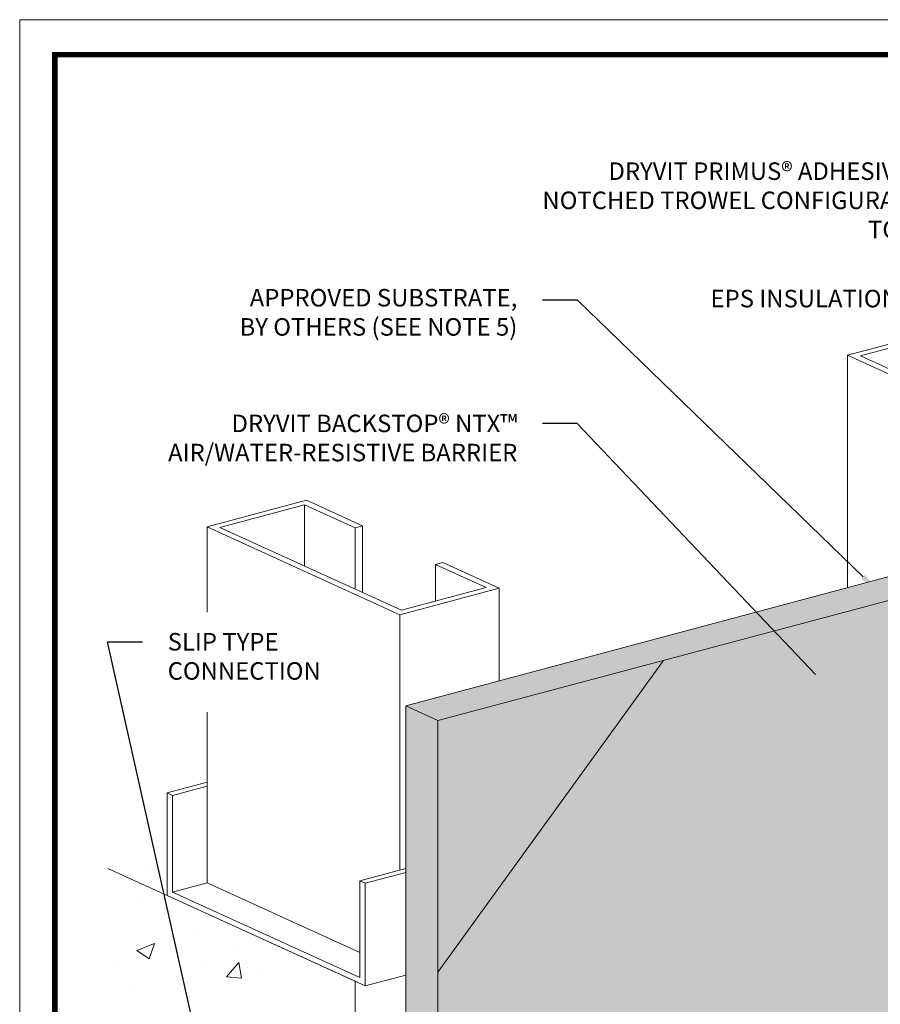
# Model space of a CAD drawing. Units: inches. Extents: x 68 to 180, y 28 to 81.
# Drawn here: x 68 to 71, y 46 to 49 of the extents above; entities that cross this region are included whole.
import ezdxf
from ezdxf import colors
from ezdxf.entities.mleader import LeaderData, LeaderLine
from ezdxf.math import Vec2, Vec3

# ---------------------------------------------------------------- set-up
doc = ezdxf.new("R2010")
doc.units = ezdxf.units.IN
doc.header["$MEASUREMENT"] = 0
doc.layers.add('3- Titleblock', color=7, linetype='CONTINUOUS')
doc.layers.add('6 - Border', color=7, linetype='CONTINUOUS', lineweight=15, plot=False)
doc.layers.add('BARRIER', color=7, linetype='CONTINUOUS', lineweight=5, true_color=0x83aaaa)
for name, color, linetype, lineweight in [('FRAMING', 252, 'CONTINUOUS', 5), ('SUBSTRATE', 82, 'CONTINUOUS', 5), ('TEXT - DRAWING', 7, 'CONTINUOUS', 5)]:
    doc.layers.add(name, color=color, linetype=linetype, lineweight=lineweight)
doc.styles.add('arial', font='arial.ttf', dxfattribs={"height": 0.12})

msp = doc.modelspace()

# ---------------------------------------------------------------- hatches: boundary and pattern name
at = {"layer": 'BARRIER'}
msp.add_hatch(color=256, dxfattribs=at).paths.add_polyline_path([(73.1316, 47.7022), (70.19, 46.9198), (69.3845, 45.807), (69.3845, 44.4338), (71.0162, 44.871), (71.0162, 46.5398), (73.1316, 47.1066)])
at = {"layer": 'FRAMING'}
h = msp.add_hatch(dxfattribs=at)
h.set_pattern_fill('AR-CONC', color=256, scale=0.09)
h.set_pattern_definition([(50, (32.36386, -70.9264), (0.6455342, -0.056477), [0.0675, -0.7425]), (355, (32.36386, -70.9264), (-0.1248762, 0.676973), [0.054, -0.594]), (100.45144, (32.41765, -70.9311), (0.520658, 0.620496), [0.0573662, -0.631028]), (46.1842, (32.36386, -70.7464), (0.960517, -0.1489674), [0.10125, -1.11375]), (96.6356, (32.4439, -70.7588), (0.841196, 0.876707), [0.086049, -0.946542]), (351.1842, (32.3639, -70.7464), (0.841196, 0.876707), [0.081, -0.891]), (21, (32.45386, -70.7914), (0.5372163, -0.362357), [0.0675, -0.7425]), (326, (32.45386, -70.7914), (0.2189838, 0.652635), [0.054, -0.594]), (71.45144, (32.4986, -70.8216), (0.7562, 0.290278), [0.057366, -0.631028]), (37.5, (32.36386, -70.92638), (0.01094387, 0.29960447), [0, -0.5868, 0, -0.603, 0, -0.59625]), (7.5, (32.36386, -70.92638), (0.2367626, 0.3549705), [0, -0.3438, 0, -0.5733, 0, -0.22725]), (327.5, (32.16316, -70.92638), (0.4804402, -0.0202994), [0, -0.225, 0, -0.702, 0, -0.9315]), (317.5, (32.07316, -70.9264), (0.5248676, 0.0900945), [0, -0.2925, 0, -0.4662, 0, -0.6615])])
h.paths.add_polyline_path([(72.3943, 46.66), (72.013, 46.8338), (72.013, 46.5579)])
h.paths.add_polyline_path([(68.4181, 46.3679), (68.0204, 46.2613), (68.4181, 46.0801)])
h.paths.add_polyline_path([(68.2062, 46.1767), (68.2062, 45.0622), (69.0889, 44.6599), (69.27, 44.7085), (69.27, 45.7963), (69.0889, 45.7744)])
at = {"layer": 'SUBSTRATE'}
h = msp.add_hatch(color=256, dxfattribs=at)
h.paths.add_polyline_path([(73.1316, 47.7022), (70.6949, 47.0541), (69.3845, 46.7056), (69.3845, 44.4338), (69.3845, 45.807), (70.19, 46.9198)])
h.paths.add_polyline_path([(69.3845, 46.7056), (69.27, 46.7578), (69.27, 44.486), (69.3845, 44.4338)])
h.paths.add_polyline_path([(70.6949, 47.0541), (73.1316, 47.7022), (72.9932, 47.7536), (69.27, 46.7578), (69.3845, 46.7056)])

# ---------------------------------------------------------------- linework, layer by layer
at = {"layer": '3- Titleblock', "lineweight": 0, "const_width": 0.02}
msp.add_lwpolyline([(68.0166, 49.0827), (75.513, 49.0827), (75.513, 38.7823), (68.0166, 38.7823)], close=True, dxfattribs=at)
at = {"layer": '6 - Border', "ltscale": 0.4}
msp.add_lwpolyline([(67.8916, 49.2077), (75.638, 49.2077), (75.638, 38.6573), (67.8916, 38.6573)], close=True, dxfattribs=at)
at = {"layer": 'BARRIER', "color": 7}
msp.add_line((69.3845, 45.807), (70.19, 46.9198), dxfattribs=at)
at = {"layer": 'FRAMING'}
for p, q in [((70.8477, 48.0094), (70.8477, 47.1798)), ((68.9086, 47.4756), (68.9086, 47.2572)), ((68.5609, 47.3967), (68.5609, 47.0919)), ((69.089, 47.3934), (69.089, 47.175)), ((69.1152, 47.4004), (69.1152, 47.163)), ((69.3768, 47.2622), (69.3768, 47.1317)), ((69.6031, 47.1781), (69.6031, 46.8469)), ((69.2488, 47.0832), (69.2488, 46.1716)), ((68.5609, 46.7354), (68.5609, 46.1258)), ((68.4181, 46.4469), (68.5609, 46.4851)), ((68.4378, 46.4379), (68.5609, 46.4709)), ((69.106, 46.1333), (69.27, 46.1773)), ((69.1257, 46.1244), (69.27, 46.163)), ((68.4378, 46.0928), (68.5609, 46.1258)), ((69.1257, 45.7576), (69.27, 45.7963)), ((69.0889, 45.7744), (69.0889, 44.6599))]:
    msp.add_line(p, q, dxfattribs=at)
for points in [[(71.202, 48.1044), (71.402, 48.0132), (71.3758, 48.0062), (71.1955, 48.0884), (70.8936, 48.0075), (71.5421, 47.7119), (71.844, 47.7928), (71.6637, 47.875), (71.6899, 47.882), (71.8899, 47.7908), (71.5357, 47.6959), (70.8477, 48.0094)], [(68.9151, 47.4916), (69.1152, 47.4004), (69.089, 47.3934), (68.9086, 47.4756), (68.6068, 47.3947), (69.2553, 47.0992), (69.5572, 47.1801), (69.3768, 47.2622), (69.403, 47.2693), (69.6031, 47.1781), (69.2488, 47.0832), (68.5609, 47.3967)]]:
    msp.add_lwpolyline(points, close=True, dxfattribs=at)
for points in [[(69.1257, 45.7576), (69.1257, 46.1244), (69.106, 46.1333), (69.106, 45.7882), (68.4378, 46.0928), (68.4378, 46.4379), (68.4181, 46.4469), (68.4181, 46.0801), (69.1257, 45.7576)], [(69.0889, 45.7744), (68.2062, 46.1767)], [(69.106, 45.8774), (68.5609, 46.1258)]]:
    msp.add_lwpolyline(points, dxfattribs=at)
at = {"layer": 'SUBSTRATE', "color": 7}
msp.add_line((69.27, 46.7578), (69.3845, 46.7056), dxfattribs=at)
msp.add_line((69.27, 46.7578), (69.3845, 46.7056), dxfattribs=at)
msp.add_lwpolyline([(69.3845, 44.4338), (69.3845, 46.7056), (69.3845, 46.7056), (73.1316, 47.7022), (72.9932, 47.7536), (69.27, 46.7578), (69.27, 44.486)], close=True, dxfattribs=at)

# ---------------------------------------------------------------- leaders
at = {"layer": 'TEXT - DRAWING'}
ml = msp.add_multileader_mtext('Standard', dxfattribs=at)
ml.set_content('{\\C7;DRYVIT PRIMUS® ADHESIVE IN VERTICAL NOTCHED TROWEL CONFIGURATION APPLIED TO BACK OF EPS }', color=256, style='arial')
ml.set_leader_properties()
ml.build(insert=Vec2(0, 0))
ml.multileader.update_dxf_attribs({"dogleg_length": 0.125, "arrow_head_size": 0.0625})
ctx = ml.context
ctx.base_point, ctx.char_height, ctx.arrow_head_size, ctx.landing_gap_size, ctx.plane_origin = Vec3(69.7179, 48.6663), 0.0625, 0.0625, 0.09, Vec3(73.1386, 48.3814)
ctx.text_align_type = 2
notes = []
notes.append((ctx, [(0, (1, 1, 0), (71.79, 48.6663), (-1, 0), 0.125, [(0, [(72.9689, 47.1929)], 0, [])])]))
ctx.mtext.insert, ctx.mtext.width, ctx.mtext.alignment, ctx.mtext.flow_direction = Vec3(71.575, 48.6981), 1.931142, 3, 5
ml = msp.add_multileader_mtext('Standard', dxfattribs=at)
ml.set_content('APPROVED SUBSTRATE, \\PBY OTHERS (SEE NOTE 5)', color=256, style='arial')
ml.set_leader_properties()
ml.build(insert=Vec2(0, 0))
ml.multileader.update_dxf_attribs({"dogleg_length": 0.125, "arrow_head_size": 0.0625})
ctx = ml.context
ctx.base_point, ctx.char_height, ctx.arrow_head_size, ctx.landing_gap_size, ctx.plane_origin = Vec3(68.4867, 48.2056), 0.0625, 0.0625, 0.09, Vec3(70.2893, 47.5201)
ctx.text_align_type = 2
notes.append((ctx, [(0, (1, 1, 0), (69.8834, 48.2056), (-1, 0), 0.125, [(0, [(70.9486, 47.1743)], 0, [])])]))
ctx.mtext.insert, ctx.mtext.width, ctx.mtext.defined_height, ctx.mtext.alignment, ctx.mtext.flow_direction = Vec3(69.6684, 48.2461), 1.529628, 0.3337, 3, 5
ml = msp.add_multileader_mtext('Standard', dxfattribs=at)
ml.set_content('EPS INSULATION, 4" MAXIMUM', color=256, style='arial')
ml.set_leader_properties()
ml.build(insert=Vec2(0, 0))
ml.multileader.update_dxf_attribs({"dogleg_length": 0.125, "arrow_head_size": 0.0625})
ctx = ml.context
ctx.base_point, ctx.char_height, ctx.arrow_head_size, ctx.landing_gap_size, ctx.plane_origin = Vec3(70.2012, 48.2056), 0.0625, 0.0625, 0.09, Vec3(73.4913, 46.6842)
ctx.text_align_type = 2
notes.append((ctx, [(1, (1, 1, 0), (71.7876, 48.2056), (-1, 0), 0.1227, [(0, [(72.7588, 46.9471)], 0, [])])]))
ctx.mtext.insert, ctx.mtext.alignment, ctx.mtext.flow_direction = Vec3(71.575, 48.2431), 3, 5
ml = msp.add_multileader_mtext('Standard', dxfattribs=at)
ml.set_content('{\\C7;DRYVIT BACKSTOP® NTX™ AIR/WATER-RESISTIVE BARRIER}', color=256, style='arial')
ml.set_leader_properties()
ml.build(insert=Vec2(0, 0))
ml.multileader.update_dxf_attribs({"dogleg_length": 0.125, "arrow_head_size": 0.0625})
ctx = ml.context
ctx.base_point, ctx.char_height, ctx.arrow_head_size, ctx.landing_gap_size, ctx.plane_origin = Vec3(68.426, 47.7662), 0.0625, 0.0625, 0.09, Vec3(71.3766, 46.8239)
ctx.text_align_type = 2
notes.append((ctx, [(0, (1, 1, 0), (69.8822, 47.7662), (-1, 0), 0.1238, [(0, [(70.7756, 46.8238)], 0, [])])]))
ctx.mtext.insert, ctx.mtext.width, ctx.mtext.alignment, ctx.mtext.flow_direction = Vec3(69.6684, 47.7974), 1.264459, 3, 5
ml = msp.add_multileader_mtext('Standard', dxfattribs=at)
ml.set_content('SLIP TYPE CONNECTION', color=7, style='arial')
ml.set_leader_properties()
ml.build(insert=Vec2(0, 0))
ml.multileader.update_dxf_attribs({"dogleg_length": 0.125, "arrow_head_size": 0.0625})
ctx = ml.context
ctx.base_point, ctx.char_height, ctx.arrow_head_size, ctx.landing_gap_size, ctx.plane_origin = Vec3(68.33, 46.9859), 0.0625, 0.0625, 0.09, Vec3(71.1767, 46.8564)
notes.append((ctx, [(0, (1, 1, 0), (68.205, 46.9859), (1, 0), 0.125, [(0, [(68.6939, 44.8069)], 0, [])])]))
ctx.mtext.insert, ctx.mtext.width, ctx.mtext.defined_height, ctx.mtext.flow_direction = Vec3(68.42, 47.0177), 0.649303, 0.395, 5
for ctx, leaders in notes:
    for number, flags, end, landing, length, lines in leaders:
        leader = LeaderData()
        leader.index, (leader.has_last_leader_line, leader.has_dogleg_vector, leader.attachment_direction) = number, flags
        leader.last_leader_point, leader.dogleg_vector, leader.dogleg_length = Vec3(end), Vec3(landing), length
        for number, points, colour, breaks in lines:
            line = LeaderLine()
            line.index, line.vertices, line.color, line.breaks = number, Vec3.list(points), colors.encode_raw_color(colour), breaks
            leader.lines.append(line)
        ctx.leaders.append(leader)

doc.saveas('drawing.dxf')
